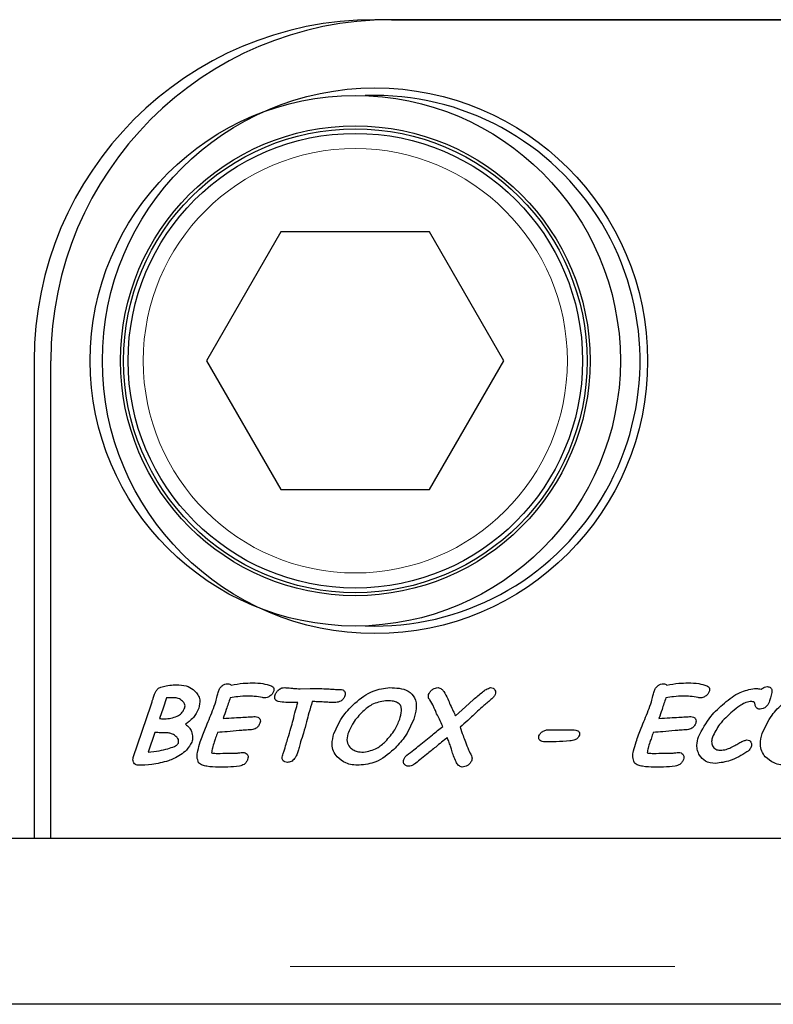
# Model space of a CAD drawing. Units: millimetres. Extents: x 301 to 7627, y 453 to 7635.
# Drawn here: x 1082 to 1131, y 843 to 908 of the extents above; entities that cross this region are included whole.
import ezdxf

# ---------------------------------------------------------------- set-up
doc = ezdxf.new("R2010")
doc.units = ezdxf.units.MM
doc.header["$LTSCALE"] = 20
doc.linetypes.add('PHANTOM', pattern=[12.7, 6.35, -1.27, 1.27, -1.27, 1.27, -1.27])

msp = doc.modelspace()

# ---------------------------------------------------------------- linework, layer by layer
at = {"color": 7, "linetype": 'Continuous', "lineweight": 25}
for p, q in [((1168.701, 908.444), (1105.201, 908.444)), ((1106.301, 908.444), (1169.701, 908.444)), ((1105.201, 903.444), (1104.551, 903.432)), ((1098.994, 894.444), (1094.086, 885.944)), ((1108.808, 894.444), (1098.994, 894.444)), ((1113.716, 885.944), (1108.808, 894.444)), ((1082.701, 885.944), (1082.701, 854.444)), ((1083.801, 854.444), (1083.801, 885.944)), ((1094.086, 885.944), (1098.994, 877.444)), ((1108.808, 877.444), (1113.716, 885.944)), ((1098.994, 877.444), (1108.808, 877.444)), ((1091.445, 863.703), (1091.213, 863.021)), ((1100.105, 863.395), (1099.938, 863.395)), ((1089.245, 859.774), (1090.427, 863.249)), ((1091.213, 863.021), (1090.983, 862.345)), ((1090.669, 861.419), (1090.228, 860.123)), ((1116.703, 861.604), (1118.262, 861.604)), ((692.701, 854.444), (1083.801, 854.444)), ((693.201, 854.444), (1168.201, 854.444)), ((1082.701, 854.444), (1168.701, 854.444)), ((1168.201, 843.488), (693.201, 843.488))]:
    msp.add_line(p, q, dxfattribs=at)
at = {"color": 8, "linetype": 'PHANTOM', "lineweight": 18}
msp.add_line((693.201, 845.988), (1168.201, 845.988), dxfattribs=at)
at = {"color": 7, "linetype": 'Continuous', "lineweight": 25, "flags": 128}
for points in [[(1100.258, 864.308), (1100.923, 864.315), (1101.446, 864.32)], [(1110.513, 862.512), (1111.178, 863.12), (1111.701, 863.597)]]:
    msp.add_lwpolyline(points, dxfattribs=at)
at = {"color": 7, "linetype": 'Continuous', "lineweight": 25}
for centre, radius in [((1105.201, 885.944), 18), ((1103.901, 885.944), 17.5), ((1103.901, 885.944), 15.5), ((1103.901, 885.944), 15.3), ((1103.901, 885.944), 15)]:
    msp.add_circle(centre, radius, dxfattribs=at)
at = {"color": 8, "linetype": 'PHANTOM', "lineweight": 18}
msp.add_circle((1103.901, 885.944), 14, dxfattribs=at)
at = {"color": 7, "linetype": 'Continuous', "lineweight": 25}
for centre, radius, start, end in [((1105.201, 885.944), 22.5, 90, 180), ((1106.301, 885.944), 22.5, 90, 180), ((1105.201, 885.944), 17.5, 267.87138, 90)]:
    msp.add_arc(centre, radius, start, end, dxfattribs=at)
for points, knots in [([(1091.416, 864.495), (1091.572, 864.521), (1091.85, 864.566), (1092.132, 864.567), (1092.256, 864.567)], [0, 0, 0, 0, 0.5596149, 1, 1, 1, 1]), ([(1092.256, 864.567), (1092.472, 864.548), (1092.857, 864.514), (1093.16, 864.278), (1093.294, 864.175)], [0, 0, 0, 0, 0.55948, 1, 1, 1, 1]), ([(1094.861, 864.129), (1094.891, 864.204), (1094.95, 864.353), (1095.103, 864.523), (1095.291, 864.617), (1095.417, 864.625), (1095.481, 864.629)], [0, 0, 0, 0, 0.280433, 0.559925, 0.779815, 1, 1, 1, 1]), ([(1095.481, 864.629), (1095.528, 864.626), (1095.614, 864.62), (1095.683, 864.569), (1095.713, 864.547)], [0, 0, 0, 0, 0.559885, 1, 1, 1, 1]), ([(1095.713, 864.547), (1095.971, 864.595), (1096.431, 864.68), (1096.899, 864.688), (1097.105, 864.691)], [0, 0, 0, 0, 0.559837, 1, 1, 1, 1]), ([(1097.105, 864.691), (1097.34, 864.689), (1097.76, 864.685), (1098.16, 864.56), (1098.336, 864.506)], [0, 0, 0, 0, 0.560474, 1, 1, 1, 1]), ([(1123.627, 864.129), (1123.656, 864.204), (1123.715, 864.353), (1123.868, 864.523), (1124.057, 864.617), (1124.183, 864.625), (1124.246, 864.629)], [0, 0, 0, 0, 0.280432, 0.559926, 0.779811, 1, 1, 1, 1]), ([(1124.246, 864.629), (1124.294, 864.626), (1124.38, 864.62), (1124.448, 864.569), (1124.478, 864.547)], [0, 0, 0, 0, 0.559865, 1, 1, 1, 1]), ([(1124.478, 864.547), (1124.736, 864.595), (1125.196, 864.68), (1125.664, 864.688), (1125.87, 864.691)], [0, 0, 0, 0, 0.559836, 1, 1, 1, 1]), ([(1125.87, 864.691), (1126.106, 864.689), (1126.526, 864.685), (1126.926, 864.56), (1127.102, 864.506)], [0, 0, 0, 0, 0.560473, 1, 1, 1, 1]), ([(1090.562, 863.695), (1090.587, 863.777), (1090.632, 863.922), (1090.695, 864.061), (1090.723, 864.122)], [0, 0, 0, 0, 0.560012, 1, 1, 1, 1]), ([(1090.723, 864.122), (1090.766, 864.186), (1090.852, 864.314), (1091.103, 864.442), (1091.298, 864.475), (1091.416, 864.495)], [0, 0, 0, 0, 0.279043, 0.559292, 1, 1, 1, 1]), ([(1093.294, 864.175), (1093.374, 864.09), (1093.535, 863.919), (1093.676, 863.509), (1093.605, 863.213), (1093.562, 863.032)], [0, 0, 0, 0, 0.280788, 0.560896, 1, 1, 1, 1]), ([(1094.692, 863.449), (1094.723, 863.576), (1094.778, 863.803), (1094.836, 864.03), (1094.861, 864.129)], [0, 0, 0, 0, 0.559918, 1, 1, 1, 1]), ([(1098.5, 864.121), (1098.472, 864.06), (1098.422, 863.952), (1098.33, 863.876), (1098.289, 863.842)], [0, 0, 0, 0, 0.559154, 1, 1, 1, 1]), ([(1098.336, 864.506), (1098.377, 864.486), (1098.456, 864.447), (1098.525, 864.337), (1098.529, 864.221), (1098.51, 864.154), (1098.5, 864.121)], [0, 0, 0, 0, 0.280406, 0.558516, 0.779085, 1, 1, 1, 1]), ([(1098.818, 863.456), (1098.766, 863.475), (1098.664, 863.511), (1098.553, 863.688), (1098.591, 863.826), (1098.614, 863.911)], [0, 0, 0, 0, 0.28158, 0.560145, 1, 1, 1, 1]), ([(1098.614, 863.911), (1098.645, 863.978), (1098.699, 864.1), (1098.796, 864.19), (1098.839, 864.23)], [0, 0, 0, 0, 0.559586, 1, 1, 1, 1]), ([(1098.839, 864.23), (1098.907, 864.281), (1099.029, 864.374), (1099.181, 864.38), (1099.248, 864.382)], [0, 0, 0, 0, 0.560182, 1, 1, 1, 1]), ([(1099.248, 864.382), (1099.342, 864.375), (1099.509, 864.363), (1099.676, 864.346), (1099.749, 864.339)], [0, 0, 0, 0, 0.55999, 1, 1, 1, 1]), ([(1099.749, 864.339), (1099.844, 864.33), (1100.013, 864.314), (1100.183, 864.31), (1100.258, 864.308)], [0, 0, 0, 0, 0.56002, 1, 1, 1, 1]), ([(1101.446, 864.32), (1101.611, 864.316), (1101.884, 864.309), (1102.263, 864.284), (1102.584, 864.265), (1102.798, 864.261), (1102.905, 864.259)], [0, 0, 0, 0, 0.339969, 0.559983, 0.779998, 1, 1, 1, 1]), ([(1102.905, 864.259), (1102.966, 864.254), (1103.087, 864.245), (1103.217, 864.121), (1103.253, 863.966), (1103.228, 863.874), (1103.216, 863.828)], [0, 0, 0, 0, 0.280415, 0.558735, 0.77885, 1, 1, 1, 1]), ([(1103.875, 863.358), (1104.257, 863.67), (1104.939, 864.227), (1105.808, 864.335), (1106.189, 864.382)], [0, 0, 0, 0, 0.560437, 1, 1, 1, 1]), ([(1106.189, 864.382), (1106.394, 864.375), (1106.804, 864.359), (1107.406, 864.195), (1107.902, 863.716), (1107.963, 862.989), (1107.826, 862.529), (1107.758, 862.298)], [0, 0, 0, 0, 0.187802, 0.374962, 0.560049, 0.778884, 1, 1, 1, 1]), ([(1109.068, 863.14), (1108.992, 863.283), (1108.887, 863.483), (1108.7, 863.732), (1108.73, 863.865), (1108.744, 863.931)], [0, 0, 0, 0, 0.561188, 0.780495, 1, 1, 1, 1]), ([(1108.744, 863.931), (1108.778, 863.999), (1108.845, 864.135), (1109.01, 864.272), (1109.182, 864.366), (1109.301, 864.377), (1109.361, 864.382)], [0, 0, 0, 0, 0.279399, 0.559715, 0.779959, 1, 1, 1, 1]), ([(1109.361, 864.382), (1109.404, 864.375), (1109.491, 864.362), (1109.62, 864.268), (1109.694, 864.184), (1109.739, 864.133)], [0, 0, 0, 0, 0.2789716, 0.559142, 1, 1, 1, 1]), ([(1109.739, 864.133), (1109.831, 863.971), (1109.996, 863.682), (1110.117, 863.371), (1110.17, 863.234)], [0, 0, 0, 0, 0.558869, 1, 1, 1, 1]), ([(1111.701, 863.597), (1111.898, 863.762), (1112.173, 863.993), (1112.54, 864.276), (1112.73, 864.347), (1112.825, 864.382)], [0, 0, 0, 0, 0.561135, 0.781576, 1, 1, 1, 1]), ([(1112.825, 864.382), (1112.886, 864.376), (1113.009, 864.363), (1113.129, 864.228), (1113.166, 864.073), (1113.141, 863.981), (1113.128, 863.935)], [0, 0, 0, 0, 0.2797689, 0.5589032, 0.7791426, 1, 1, 1, 1]), ([(1113.128, 863.935), (1113.098, 863.872), (1113.044, 863.76), (1112.951, 863.679), (1112.91, 863.643)], [0, 0, 0, 0, 0.559167, 1, 1, 1, 1]), ([(1123.457, 863.449), (1123.488, 863.576), (1123.543, 863.803), (1123.601, 864.03), (1123.627, 864.129)], [0, 0, 0, 0, 0.559918, 1, 1, 1, 1]), ([(1127.266, 864.121), (1127.238, 864.06), (1127.187, 863.952), (1127.095, 863.876), (1127.055, 863.842)], [0, 0, 0, 0, 0.55915, 1, 1, 1, 1]), ([(1127.102, 864.506), (1127.142, 864.486), (1127.222, 864.447), (1127.291, 864.337), (1127.295, 864.221), (1127.275, 864.154), (1127.266, 864.121)], [0, 0, 0, 0, 0.280412, 0.558515, 0.779085, 1, 1, 1, 1]), ([(1128.269, 863.356), (1128.599, 863.628), (1129.186, 864.114), (1129.93, 864.257), (1130.257, 864.32)], [0, 0, 0, 0, 0.56156, 1, 1, 1, 1]), ([(1130.257, 864.32), (1130.341, 864.319), (1130.492, 864.318), (1130.64, 864.292), (1130.705, 864.281)], [0, 0, 0, 0, 0.560169, 1, 1, 1, 1]), ([(1130.705, 864.281), (1130.773, 864.331), (1130.894, 864.42), (1131.042, 864.436), (1131.107, 864.444)], [0, 0, 0, 0, 0.560141, 1, 1, 1, 1]), ([(1131.107, 864.444), (1131.142, 864.442), (1131.212, 864.44), (1131.31, 864.396), (1131.38, 864.305), (1131.402, 864.188), (1131.394, 864.107), (1131.39, 864.066)], [0, 0, 0, 0, 0.187086, 0.373463, 0.559502, 0.779526, 1, 1, 1, 1]), ([(1131.39, 864.066), (1131.368, 863.945), (1131.328, 863.73), (1131.259, 863.523), (1131.229, 863.431)], [0, 0, 0, 0, 0.559936, 1, 1, 1, 1]), ([(1090.427, 863.249), (1090.451, 863.332), (1090.495, 863.482), (1090.541, 863.63), (1090.562, 863.695)], [0, 0, 0, 0, 0.56005, 1, 1, 1, 1]), ([(1091.944, 863.71), (1091.851, 863.71), (1091.684, 863.71), (1091.518, 863.705), (1091.445, 863.703)], [0, 0, 0, 0, 0.560033, 1, 1, 1, 1]), ([(1092.503, 863.487), (1092.41, 863.56), (1092.245, 863.69), (1092.036, 863.704), (1091.944, 863.71)], [0, 0, 0, 0, 0.55888, 1, 1, 1, 1]), ([(1092.641, 863.046), (1092.651, 863.091), (1092.672, 863.181), (1092.63, 863.345), (1092.551, 863.433), (1092.503, 863.487)], [0, 0, 0, 0, 0.2801902, 0.5600225, 1, 1, 1, 1]), ([(1093.67, 860.806), (1093.781, 861.107), (1093.965, 861.603), (1094.245, 862.284), (1094.48, 862.862), (1094.621, 863.253), (1094.692, 863.449)], [0, 0, 0, 0, 0.3399744, 0.5599857, 0.7799986, 1, 1, 1, 1]), ([(1095.643, 863.703), (1095.556, 863.45), (1095.402, 862.997), (1095.248, 862.544), (1095.181, 862.345)], [0, 0, 0, 0, 0.559998, 1, 1, 1, 1]), ([(1096.798, 863.827), (1096.581, 863.817), (1096.193, 863.8), (1095.811, 863.733), (1095.643, 863.703)], [0, 0, 0, 0, 0.559903, 1, 1, 1, 1]), ([(1097.781, 863.718), (1097.599, 863.753), (1097.274, 863.815), (1096.944, 863.823), (1096.798, 863.827)], [0, 0, 0, 0, 0.559957, 1, 1, 1, 1]), ([(1097.912, 863.703), (1097.887, 863.704), (1097.843, 863.706), (1097.8, 863.714), (1097.781, 863.718)], [0, 0, 0, 0, 0.559789, 1, 1, 1, 1]), ([(1098.289, 863.842), (1098.225, 863.798), (1098.11, 863.72), (1097.973, 863.708), (1097.912, 863.703)], [0, 0, 0, 0, 0.5598087, 1, 1, 1, 1]), ([(1099.938, 863.395), (1099.728, 863.395), (1099.353, 863.397), (1098.981, 863.438), (1098.818, 863.456)], [0, 0, 0, 0, 0.560064, 1, 1, 1, 1]), ([(1099.791, 862.223), (1099.847, 862.442), (1099.947, 862.834), (1100.057, 863.223), (1100.105, 863.395)], [0, 0, 0, 0, 0.559978, 1, 1, 1, 1]), ([(1101.052, 863.456), (1100.981, 863.209), (1100.852, 862.769), (1100.734, 862.325), (1100.682, 862.13)], [0, 0, 0, 0, 0.5599909, 1, 1, 1, 1]), ([(1101.833, 863.427), (1101.687, 863.436), (1101.427, 863.452), (1101.167, 863.455), (1101.052, 863.456)], [0, 0, 0, 0, 0.560012, 1, 1, 1, 1]), ([(1102.61, 863.395), (1102.465, 863.398), (1102.206, 863.404), (1101.947, 863.42), (1101.833, 863.427)], [0, 0, 0, 0, 0.5599881, 1, 1, 1, 1]), ([(1102.494, 861.343), (1102.684, 861.767), (1103.022, 862.524), (1103.614, 863.103), (1103.875, 863.358)], [0, 0, 0, 0, 0.559389, 1, 1, 1, 1]), ([(1103.216, 863.828), (1103.184, 863.762), (1103.12, 863.628), (1102.913, 863.451), (1102.725, 863.416), (1102.61, 863.395)], [0, 0, 0, 0, 0.280739, 0.562046, 1, 1, 1, 1]), ([(1105.896, 863.518), (1105.583, 863.459), (1105.021, 863.353), (1104.595, 862.976), (1104.406, 862.809)], [0, 0, 0, 0, 0.557723, 1, 1, 1, 1]), ([(1106.851, 863.261), (1106.776, 863.321), (1106.627, 863.439), (1106.287, 863.505), (1106.045, 863.513), (1105.896, 863.518)], [0, 0, 0, 0, 0.2781916, 0.5587151, 1, 1, 1, 1]), ([(1106.833, 862.303), (1106.886, 862.481), (1106.96, 862.728), (1106.957, 863.068), (1106.886, 863.197), (1106.851, 863.261)], [0, 0, 0, 0, 0.56052, 0.780937, 1, 1, 1, 1]), ([(1112.91, 863.643), (1112.731, 863.494), (1112.41, 863.227), (1112.104, 862.944), (1111.969, 862.82)], [0, 0, 0, 0, 0.559998, 1, 1, 1, 1]), ([(1122.436, 860.806), (1122.547, 861.107), (1122.73, 861.603), (1123.011, 862.284), (1123.245, 862.862), (1123.386, 863.253), (1123.457, 863.449)], [0, 0, 0, 0, 0.339975, 0.559986, 0.779999, 1, 1, 1, 1]), ([(1124.408, 863.703), (1124.322, 863.45), (1124.167, 862.997), (1124.014, 862.544), (1123.946, 862.345)], [0, 0, 0, 0, 0.5599967, 1, 1, 1, 1]), ([(1125.563, 863.827), (1125.346, 863.817), (1124.958, 863.8), (1124.576, 863.733), (1124.408, 863.703)], [0, 0, 0, 0, 0.559903, 1, 1, 1, 1]), ([(1126.546, 863.718), (1126.364, 863.753), (1126.04, 863.815), (1125.709, 863.823), (1125.563, 863.827)], [0, 0, 0, 0, 0.559962, 1, 1, 1, 1]), ([(1126.677, 863.703), (1126.653, 863.704), (1126.609, 863.706), (1126.565, 863.714), (1126.546, 863.718)], [0, 0, 0, 0, 0.559832, 1, 1, 1, 1]), ([(1126.557, 861.128), (1126.801, 861.602), (1127.237, 862.452), (1127.953, 863.079), (1128.269, 863.356)], [0, 0, 0, 0, 0.55877, 1, 1, 1, 1]), ([(1127.055, 863.842), (1126.99, 863.798), (1126.876, 863.72), (1126.738, 863.708), (1126.677, 863.703)], [0, 0, 0, 0, 0.559814, 1, 1, 1, 1]), ([(1129.968, 863.456), (1129.844, 863.432), (1129.595, 863.383), (1129.21, 863.137), (1128.958, 862.934), (1128.804, 862.81)], [0, 0, 0, 0, 0.278779, 0.559188, 1, 1, 1, 1]), ([(1130.217, 863.434), (1130.171, 863.443), (1130.089, 863.458), (1130.005, 863.457), (1129.968, 863.456)], [0, 0, 0, 0, 0.55914, 1, 1, 1, 1]), ([(1130.29, 863.263), (1130.284, 863.298), (1130.276, 863.347), (1130.251, 863.408), (1130.228, 863.425), (1130.217, 863.434)], [0, 0, 0, 0, 0.559158, 0.780903, 1, 1, 1, 1]), ([(1130.618, 862.962), (1130.572, 862.966), (1130.479, 862.972), (1130.365, 863.048), (1130.309, 863.155), (1130.296, 863.227), (1130.29, 863.263)], [0, 0, 0, 0, 0.280344, 0.558731, 0.779138, 1, 1, 1, 1]), ([(1130.766, 861.343), (1130.955, 861.767), (1131.294, 862.524), (1131.886, 863.103), (1132.146, 863.358)], [0, 0, 0, 0, 0.559389, 1, 1, 1, 1]), ([(1131.229, 863.431), (1131.202, 863.37), (1131.154, 863.26), (1131.071, 863.175), (1131.034, 863.137)], [0, 0, 0, 0, 0.559551, 1, 1, 1, 1]), ([(1091.414, 862.322), (1091.699, 862.361), (1092.095, 862.417), (1092.501, 862.741), (1092.594, 862.945), (1092.641, 863.046)], [0, 0, 0, 0, 0.559194, 0.779665, 1, 1, 1, 1]), ([(1093.562, 863.032), (1093.514, 862.905), (1093.428, 862.68), (1093.279, 862.49), (1093.213, 862.407)], [0, 0, 0, 0, 0.559942, 1, 1, 1, 1]), ([(1104.406, 862.809), (1104.171, 862.567), (1103.753, 862.135), (1103.521, 861.582), (1103.418, 861.338)], [0, 0, 0, 0, 0.559932, 1, 1, 1, 1]), ([(1109.272, 862.662), (1109.233, 862.751), (1109.164, 862.91), (1109.097, 863.07), (1109.068, 863.14)], [0, 0, 0, 0, 0.559957, 1, 1, 1, 1]), ([(1109.673, 861.825), (1109.603, 861.984), (1109.476, 862.266), (1109.334, 862.541), (1109.272, 862.662)], [0, 0, 0, 0, 0.55995, 1, 1, 1, 1]), ([(1110.17, 863.234), (1110.238, 863.101), (1110.358, 862.863), (1110.466, 862.619), (1110.513, 862.512)], [0, 0, 0, 0, 0.559924, 1, 1, 1, 1]), ([(1111.969, 862.82), (1111.757, 862.619), (1111.38, 862.261), (1110.991, 861.916), (1110.82, 861.763)], [0, 0, 0, 0, 0.559981, 1, 1, 1, 1]), ([(1128.804, 862.81), (1128.497, 862.539), (1127.948, 862.057), (1127.623, 861.405), (1127.48, 861.119)], [0, 0, 0, 0, 0.560749, 1, 1, 1, 1]), ([(1131.034, 863.137), (1130.966, 863.081), (1130.843, 862.982), (1130.687, 862.968), (1130.618, 862.962)], [0, 0, 0, 0, 0.559686, 1, 1, 1, 1]), ([(1090.983, 862.345), (1091.063, 862.335), (1091.206, 862.317), (1091.351, 862.32), (1091.414, 862.322)], [0, 0, 0, 0, 0.560122, 1, 1, 1, 1]), ([(1093.213, 862.407), (1093.122, 862.316), (1092.961, 862.154), (1092.772, 862.023), (1092.689, 861.966)], [0, 0, 0, 0, 0.559783, 1, 1, 1, 1]), ([(1092.689, 861.966), (1092.784, 861.894), (1092.953, 861.766), (1093.045, 861.576), (1093.086, 861.492)], [0, 0, 0, 0, 0.559356, 1, 1, 1, 1]), ([(1095.181, 862.345), (1095.424, 862.36), (1095.858, 862.385), (1096.293, 862.414), (1096.484, 862.427)], [0, 0, 0, 0, 0.559993, 1, 1, 1, 1]), ([(1096.484, 862.427), (1096.633, 862.437), (1096.901, 862.455), (1097.169, 862.464), (1097.287, 862.469)], [0, 0, 0, 0, 0.560016, 1, 1, 1, 1]), ([(1097.605, 862.034), (1097.578, 861.969), (1097.523, 861.84), (1097.332, 861.665), (1097.154, 861.627), (1097.045, 861.604)], [0, 0, 0, 0, 0.28054, 0.560822, 1, 1, 1, 1]), ([(1097.287, 862.469), (1097.349, 862.464), (1097.471, 862.454), (1097.61, 862.333), (1097.646, 862.173), (1097.619, 862.08), (1097.605, 862.034)], [0, 0, 0, 0, 0.280606, 0.558814, 0.778518, 1, 1, 1, 1]), ([(1099.456, 861.052), (1099.524, 861.269), (1099.646, 861.656), (1099.747, 862.05), (1099.791, 862.223)], [0, 0, 0, 0, 0.559992, 1, 1, 1, 1]), ([(1100.682, 862.13), (1100.615, 861.879), (1100.496, 861.431), (1100.354, 860.99), (1100.291, 860.796)], [0, 0, 0, 0, 0.5599912, 1, 1, 1, 1]), ([(1105.891, 860.832), (1106.115, 861.077), (1106.514, 861.514), (1106.735, 862.062), (1106.833, 862.303)], [0, 0, 0, 0, 0.5598454, 1, 1, 1, 1]), ([(1107.758, 862.298), (1107.576, 861.88), (1107.252, 861.134), (1106.686, 860.552), (1106.436, 860.296)], [0, 0, 0, 0, 0.5595008, 1, 1, 1, 1]), ([(1123.946, 862.345), (1124.189, 862.36), (1124.624, 862.385), (1125.058, 862.414), (1125.249, 862.427)], [0, 0, 0, 0, 0.559996, 1, 1, 1, 1]), ([(1125.249, 862.427), (1125.399, 862.437), (1125.667, 862.455), (1125.935, 862.464), (1126.052, 862.469)], [0, 0, 0, 0, 0.560016, 1, 1, 1, 1]), ([(1126.371, 862.034), (1126.343, 861.969), (1126.288, 861.84), (1126.098, 861.665), (1125.919, 861.627), (1125.81, 861.604)], [0, 0, 0, 0, 0.280538, 0.560821, 1, 1, 1, 1]), ([(1126.052, 862.469), (1126.114, 862.464), (1126.237, 862.454), (1126.375, 862.333), (1126.411, 862.173), (1126.384, 862.08), (1126.371, 862.034)], [0, 0, 0, 0, 0.2806055, 0.5588172, 0.7785188, 1, 1, 1, 1]), ([(1091.551, 861.395), (1091.386, 861.398), (1091.092, 861.402), (1090.798, 861.414), (1090.669, 861.419)], [0, 0, 0, 0, 0.559988, 1, 1, 1, 1]), ([(1092.015, 861.201), (1091.935, 861.254), (1091.792, 861.348), (1091.625, 861.381), (1091.551, 861.395)], [0, 0, 0, 0, 0.560071, 1, 1, 1, 1]), ([(1093.086, 861.492), (1093.125, 861.361), (1093.195, 861.127), (1093.135, 860.891), (1093.108, 860.787)], [0, 0, 0, 0, 0.5594059, 1, 1, 1, 1]), ([(1094.804, 861.419), (1094.764, 861.3), (1094.691, 861.086), (1094.619, 860.873), (1094.586, 860.779)], [0, 0, 0, 0, 0.56, 1, 1, 1, 1]), ([(1096.243, 861.542), (1095.975, 861.517), (1095.496, 861.472), (1095.016, 861.435), (1094.804, 861.419)], [0, 0, 0, 0, 0.559998, 1, 1, 1, 1]), ([(1097.045, 861.604), (1096.895, 861.593), (1096.628, 861.573), (1096.361, 861.551), (1096.243, 861.542)], [0, 0, 0, 0, 0.560001, 1, 1, 1, 1]), ([(1102.699, 859.811), (1102.609, 859.935), (1102.429, 860.181), (1102.334, 860.732), (1102.433, 861.111), (1102.494, 861.343)], [0, 0, 0, 0, 0.2800124, 0.5600923, 1, 1, 1, 1]), ([(1103.418, 861.338), (1103.372, 861.16), (1103.289, 860.843), (1103.463, 860.571), (1103.539, 860.451)], [0, 0, 0, 0, 0.560799, 1, 1, 1, 1]), ([(1108.109, 860.557), (1108.402, 860.792), (1108.926, 861.212), (1109.445, 861.638), (1109.673, 861.825)], [0, 0, 0, 0, 0.560003, 1, 1, 1, 1]), ([(1110.82, 861.763), (1110.885, 861.585), (1111.002, 861.266), (1111.118, 860.946), (1111.169, 860.806)], [0, 0, 0, 0, 0.559991, 1, 1, 1, 1]), ([(1116.026, 861.201), (1116.064, 861.274), (1116.131, 861.403), (1116.257, 861.476), (1116.312, 861.508)], [0, 0, 0, 0, 0.55872, 1, 1, 1, 1]), ([(1116.312, 861.508), (1116.382, 861.539), (1116.507, 861.594), (1116.643, 861.601), (1116.703, 861.604)], [0, 0, 0, 0, 0.55982, 1, 1, 1, 1]), ([(1118.262, 861.604), (1118.327, 861.602), (1118.443, 861.598), (1118.548, 861.549), (1118.594, 861.527)], [0, 0, 0, 0, 0.560278, 1, 1, 1, 1]), ([(1118.594, 861.527), (1118.62, 861.509), (1118.672, 861.472), (1118.724, 861.365), (1118.705, 861.284), (1118.692, 861.234)], [0, 0, 0, 0, 0.2809106, 0.5608894, 1, 1, 1, 1]), ([(1123.57, 861.419), (1123.529, 861.3), (1123.457, 861.086), (1123.384, 860.873), (1123.352, 860.779)], [0, 0, 0, 0, 0.56, 1, 1, 1, 1]), ([(1125.009, 861.542), (1124.74, 861.517), (1124.261, 861.472), (1123.781, 861.435), (1123.57, 861.419)], [0, 0, 0, 0, 0.56, 1, 1, 1, 1]), ([(1125.81, 861.604), (1125.661, 861.593), (1125.394, 861.573), (1125.126, 861.551), (1125.009, 861.542)], [0, 0, 0, 0, 0.559996, 1, 1, 1, 1]), ([(1130.97, 859.811), (1130.881, 859.935), (1130.701, 860.181), (1130.605, 860.732), (1130.705, 861.111), (1130.766, 861.343)], [0, 0, 0, 0, 0.280013, 0.560093, 1, 1, 1, 1]), ([(1091.527, 860.351), (1091.671, 860.396), (1091.872, 860.457), (1092.121, 860.578), (1092.189, 860.677), (1092.223, 860.726)], [0, 0, 0, 0, 0.561775, 0.782414, 1, 1, 1, 1]), ([(1092.223, 860.726), (1092.233, 860.777), (1092.254, 860.881), (1092.183, 861.063), (1092.079, 861.149), (1092.015, 861.201)], [0, 0, 0, 0, 0.280035, 0.559829, 1, 1, 1, 1]), ([(1093.108, 860.787), (1093.002, 860.599), (1092.814, 860.261), (1092.496, 860.043), (1092.356, 859.946)], [0, 0, 0, 0, 0.558073, 1, 1, 1, 1]), ([(1093.56, 859.425), (1093.514, 859.55), (1093.422, 859.802), (1093.511, 860.281), (1093.61, 860.607), (1093.67, 860.806)], [0, 0, 0, 0, 0.2766978, 0.5578213, 1, 1, 1, 1]), ([(1094.586, 860.779), (1094.541, 860.652), (1094.46, 860.425), (1094.426, 860.188), (1094.412, 860.083)], [0, 0, 0, 0, 0.561872, 1, 1, 1, 1]), ([(1099.188, 860.151), (1099.237, 860.319), (1099.326, 860.62), (1099.416, 860.92), (1099.456, 861.052)], [0, 0, 0, 0, 0.560044, 1, 1, 1, 1]), ([(1100.291, 860.796), (1100.258, 860.673), (1100.198, 860.453), (1100.136, 860.233), (1100.109, 860.136)], [0, 0, 0, 0, 0.56, 1, 1, 1, 1]), ([(1104.45, 860.123), (1104.756, 860.182), (1105.305, 860.287), (1105.711, 860.665), (1105.891, 860.832)], [0, 0, 0, 0, 0.5575871, 1, 1, 1, 1]), ([(1109.974, 861.086), (1109.72, 860.878), (1109.266, 860.505), (1108.807, 860.138), (1108.606, 859.976)], [0, 0, 0, 0, 0.5599983, 1, 1, 1, 1]), ([(1110.182, 860.521), (1110.144, 860.627), (1110.075, 860.815), (1110.005, 861.004), (1109.974, 861.086)], [0, 0, 0, 0, 0.560034, 1, 1, 1, 1]), ([(1111.169, 860.806), (1111.236, 860.63), (1111.356, 860.315), (1111.505, 860.014), (1111.57, 859.881)], [0, 0, 0, 0, 0.560011, 1, 1, 1, 1]), ([(1116.104, 860.895), (1116.08, 860.917), (1116.034, 860.961), (1115.994, 861.072), (1116.014, 861.152), (1116.026, 861.201)], [0, 0, 0, 0, 0.2805025, 0.5609126, 1, 1, 1, 1]), ([(1116.431, 860.802), (1116.365, 860.805), (1116.248, 860.81), (1116.148, 860.869), (1116.104, 860.895)], [0, 0, 0, 0, 0.5601985, 1, 1, 1, 1]), ([(1118.066, 860.864), (1117.761, 860.841), (1117.217, 860.801), (1116.671, 860.802), (1116.431, 860.802)], [0, 0, 0, 0, 0.55991, 1, 1, 1, 1]), ([(1118.692, 861.234), (1118.66, 861.168), (1118.596, 861.037), (1118.364, 860.899), (1118.179, 860.877), (1118.066, 860.864)], [0, 0, 0, 0, 0.279412, 0.559434, 1, 1, 1, 1]), ([(1122.326, 859.425), (1122.28, 859.55), (1122.187, 859.802), (1122.276, 860.281), (1122.375, 860.607), (1122.436, 860.806)], [0, 0, 0, 0, 0.276698, 0.557821, 1, 1, 1, 1]), ([(1123.352, 860.779), (1123.306, 860.652), (1123.225, 860.425), (1123.192, 860.188), (1123.177, 860.083)], [0, 0, 0, 0, 0.561873, 1, 1, 1, 1]), ([(1126.627, 859.916), (1126.576, 860.022), (1126.473, 860.233), (1126.431, 860.658), (1126.509, 860.95), (1126.557, 861.128)], [0, 0, 0, 0, 0.280009, 0.560173, 1, 1, 1, 1]), ([(1127.48, 861.119), (1127.454, 861.022), (1127.401, 860.827), (1127.458, 860.57), (1127.571, 860.403), (1127.73, 860.273), (1127.883, 860.257), (1127.985, 860.246)], [0, 0, 0, 0, 0.250753, 0.500148, 0.625616, 0.750987, 1, 1, 1, 1]), ([(1128.693, 860.421), (1128.807, 860.48), (1129.01, 860.587), (1129.209, 860.701), (1129.296, 860.751)], [0, 0, 0, 0, 0.559968, 1, 1, 1, 1]), ([(1129.296, 860.751), (1129.374, 860.795), (1129.513, 860.875), (1129.669, 860.91), (1129.737, 860.925)], [0, 0, 0, 0, 0.561318, 1, 1, 1, 1]), ([(1129.737, 860.925), (1129.801, 860.92), (1129.915, 860.909), (1129.986, 860.821), (1130.017, 860.782)], [0, 0, 0, 0, 0.559825, 1, 1, 1, 1]), ([(1130.017, 860.782), (1130.04, 860.725), (1130.081, 860.625), (1130.052, 860.521), (1130.039, 860.475)], [0, 0, 0, 0, 0.558122, 1, 1, 1, 1]), ([(1090.228, 860.123), (1090.474, 860.147), (1090.913, 860.191), (1091.339, 860.303), (1091.527, 860.351)], [0, 0, 0, 0, 0.559903, 1, 1, 1, 1]), ([(1094.412, 860.083), (1094.448, 860.071), (1094.52, 860.047), (1094.658, 860.045), (1094.756, 860.043), (1094.816, 860.042)], [0, 0, 0, 0, 0.276549, 0.557871, 1, 1, 1, 1]), ([(1094.816, 860.042), (1095.049, 860.046), (1095.465, 860.052), (1095.881, 860.058), (1096.064, 860.061)], [0, 0, 0, 0, 0.5600036, 1, 1, 1, 1]), ([(1096.064, 860.061), (1096.139, 860.069), (1096.272, 860.082), (1096.406, 860.095), (1096.464, 860.101)], [0, 0, 0, 0, 0.560016, 1, 1, 1, 1]), ([(1096.464, 860.101), (1096.526, 860.098), (1096.636, 860.092), (1096.719, 860.022), (1096.756, 859.991)], [0, 0, 0, 0, 0.560493, 1, 1, 1, 1]), ([(1099.094, 859.873), (1099.111, 859.925), (1099.142, 860.018), (1099.174, 860.11), (1099.188, 860.151)], [0, 0, 0, 0, 0.560141, 1, 1, 1, 1]), ([(1100.109, 860.136), (1100.077, 860.05), (1100.02, 859.897), (1099.935, 859.757), (1099.898, 859.696)], [0, 0, 0, 0, 0.560014, 1, 1, 1, 1]), ([(1103.539, 860.451), (1103.608, 860.388), (1103.746, 860.262), (1104.065, 860.144), (1104.304, 860.131), (1104.45, 860.123)], [0, 0, 0, 0, 0.279658, 0.559841, 1, 1, 1, 1]), ([(1106.436, 860.296), (1106.063, 859.979), (1105.397, 859.414), (1104.536, 859.306), (1104.157, 859.259)], [0, 0, 0, 0, 0.560397, 1, 1, 1, 1]), ([(1107.311, 859.929), (1107.46, 860.046), (1107.726, 860.256), (1107.992, 860.465), (1108.109, 860.557)], [0, 0, 0, 0, 0.55998, 1, 1, 1, 1]), ([(1110.383, 859.881), (1110.347, 860.001), (1110.282, 860.215), (1110.213, 860.428), (1110.182, 860.521)], [0, 0, 0, 0, 0.5599569, 1, 1, 1, 1]), ([(1123.177, 860.083), (1123.213, 860.071), (1123.286, 860.047), (1123.423, 860.045), (1123.521, 860.043), (1123.581, 860.042)], [0, 0, 0, 0, 0.276558, 0.557862, 1, 1, 1, 1]), ([(1123.581, 860.042), (1123.814, 860.046), (1124.23, 860.052), (1124.646, 860.058), (1124.829, 860.061)], [0, 0, 0, 0, 0.560005, 1, 1, 1, 1]), ([(1124.829, 860.061), (1124.904, 860.069), (1125.038, 860.082), (1125.171, 860.095), (1125.23, 860.101)], [0, 0, 0, 0, 0.56001, 1, 1, 1, 1]), ([(1125.23, 860.101), (1125.291, 860.098), (1125.401, 860.092), (1125.484, 860.022), (1125.521, 859.991)], [0, 0, 0, 0, 0.560504, 1, 1, 1, 1]), ([(1129.756, 860.139), (1129.396, 859.916), (1128.755, 859.517), (1128.008, 859.423), (1127.68, 859.382)], [0, 0, 0, 0, 0.5606319, 1, 1, 1, 1]), ([(1127.985, 860.246), (1128.122, 860.259), (1128.367, 860.283), (1128.594, 860.379), (1128.693, 860.421)], [0, 0, 0, 0, 0.559489, 1, 1, 1, 1]), ([(1130.039, 860.475), (1130.001, 860.4), (1129.932, 860.265), (1129.81, 860.178), (1129.756, 860.139)], [0, 0, 0, 0, 0.5587926, 1, 1, 1, 1]), ([(1089.57, 859.259), (1089.525, 859.263), (1089.436, 859.27), (1089.322, 859.351), (1089.246, 859.47), (1089.207, 859.62), (1089.232, 859.722), (1089.245, 859.774)], [0, 0, 0, 0, 0.1867642, 0.3732909, 0.5602065, 0.780156, 1, 1, 1, 1]), ([(1091.566, 859.549), (1091.199, 859.451), (1090.545, 859.277), (1089.868, 859.264), (1089.57, 859.259)], [0, 0, 0, 0, 0.559669, 1, 1, 1, 1]), ([(1092.356, 859.946), (1092.215, 859.859), (1091.963, 859.703), (1091.687, 859.596), (1091.566, 859.549)], [0, 0, 0, 0, 0.560016, 1, 1, 1, 1]), ([(1094.864, 859.135), (1094.61, 859.143), (1094.256, 859.153), (1093.801, 859.241), (1093.64, 859.364), (1093.56, 859.425)], [0, 0, 0, 0, 0.56109, 0.781496, 1, 1, 1, 1]), ([(1096.794, 859.644), (1096.767, 859.581), (1096.714, 859.454), (1096.534, 859.276), (1096.362, 859.228), (1096.257, 859.199)], [0, 0, 0, 0, 0.28065, 0.560946, 1, 1, 1, 1]), ([(1096.756, 859.991), (1096.776, 859.963), (1096.817, 859.907), (1096.833, 859.781), (1096.809, 859.696), (1096.794, 859.644)], [0, 0, 0, 0, 0.279583, 0.560193, 1, 1, 1, 1]), ([(1099.142, 859.557), (1099.123, 859.582), (1099.085, 859.633), (1099.061, 859.746), (1099.081, 859.825), (1099.094, 859.873)], [0, 0, 0, 0, 0.280041, 0.560817, 1, 1, 1, 1]), ([(1099.424, 859.444), (1099.364, 859.448), (1099.257, 859.456), (1099.177, 859.526), (1099.142, 859.557)], [0, 0, 0, 0, 0.559818, 1, 1, 1, 1]), ([(1099.898, 859.696), (1099.824, 859.62), (1099.692, 859.484), (1099.506, 859.456), (1099.424, 859.444)], [0, 0, 0, 0, 0.560807, 1, 1, 1, 1]), ([(1104.157, 859.259), (1103.849, 859.276), (1103.3, 859.306), (1102.882, 859.657), (1102.699, 859.811)], [0, 0, 0, 0, 0.560646, 1, 1, 1, 1]), ([(1107.422, 859.197), (1107.36, 859.203), (1107.236, 859.215), (1107.107, 859.344), (1107.065, 859.502), (1107.09, 859.596), (1107.102, 859.643)], [0, 0, 0, 0, 0.280162, 0.55889, 0.779165, 1, 1, 1, 1]), ([(1107.102, 859.643), (1107.131, 859.704), (1107.182, 859.813), (1107.272, 859.894), (1107.311, 859.929)], [0, 0, 0, 0, 0.559298, 1, 1, 1, 1]), ([(1108.606, 859.976), (1108.456, 859.855), (1108.19, 859.637), (1107.919, 859.426), (1107.799, 859.333)], [0, 0, 0, 0, 0.559987, 1, 1, 1, 1]), ([(1110.961, 859.135), (1110.872, 859.165), (1110.692, 859.226), (1110.519, 859.525), (1110.435, 859.746), (1110.383, 859.881)], [0, 0, 0, 0, 0.275511, 0.556928, 1, 1, 1, 1]), ([(1111.589, 859.587), (1111.555, 859.518), (1111.487, 859.38), (1111.272, 859.2), (1111.079, 859.16), (1110.961, 859.135)], [0, 0, 0, 0, 0.2806221, 0.5621637, 1, 1, 1, 1]), ([(1111.57, 859.881), (1111.591, 859.827), (1111.627, 859.73), (1111.6, 859.63), (1111.589, 859.587)], [0, 0, 0, 0, 0.558805, 1, 1, 1, 1]), ([(1123.63, 859.135), (1123.376, 859.143), (1123.022, 859.153), (1122.567, 859.241), (1122.406, 859.364), (1122.326, 859.425)], [0, 0, 0, 0, 0.561094, 0.7815, 1, 1, 1, 1]), ([(1125.56, 859.644), (1125.533, 859.581), (1125.48, 859.454), (1125.299, 859.276), (1125.127, 859.228), (1125.022, 859.199)], [0, 0, 0, 0, 0.280651, 0.56095, 1, 1, 1, 1]), ([(1125.521, 859.991), (1125.542, 859.963), (1125.583, 859.907), (1125.598, 859.781), (1125.574, 859.696), (1125.56, 859.644)], [0, 0, 0, 0, 0.27958, 0.560192, 1, 1, 1, 1]), ([(1127.68, 859.382), (1127.44, 859.403), (1127.012, 859.441), (1126.745, 859.771), (1126.627, 859.916)], [0, 0, 0, 0, 0.56006, 1, 1, 1, 1]), ([(1132.429, 859.259), (1132.121, 859.276), (1131.571, 859.306), (1131.154, 859.657), (1130.97, 859.811)], [0, 0, 0, 0, 0.560644, 1, 1, 1, 1]), ([(1096.257, 859.199), (1095.998, 859.175), (1095.534, 859.133), (1095.069, 859.135), (1094.864, 859.135)], [0, 0, 0, 0, 0.5598336, 1, 1, 1, 1]), ([(1107.799, 859.333), (1107.734, 859.291), (1107.619, 859.216), (1107.482, 859.203), (1107.422, 859.197)], [0, 0, 0, 0, 0.560003, 1, 1, 1, 1]), ([(1125.022, 859.199), (1124.763, 859.175), (1124.3, 859.133), (1123.834, 859.135), (1123.63, 859.135)], [0, 0, 0, 0, 0.5598336, 1, 1, 1, 1])]:
    msp.add_open_spline(points, degree=3, knots=knots, dxfattribs=at)

doc.saveas('drawing.dxf')
